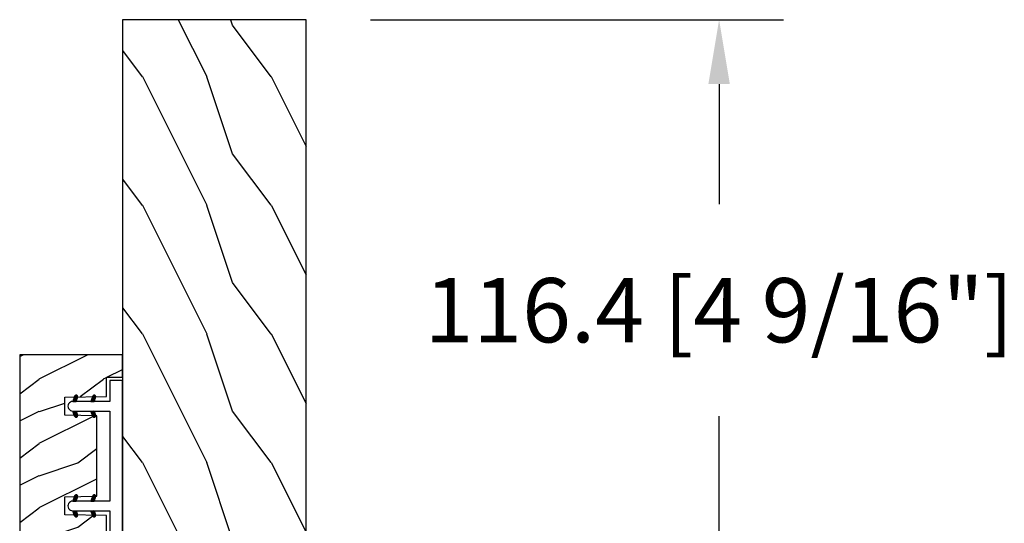
# Model space of a CAD drawing. Units: millimetres. Extents: x 1210 to 1996, y 94 to 289.
# Drawn here: x 1507 to 1513, y 176 to 179 of the extents above; entities that cross this region are included whole.
import ezdxf

# ---------------------------------------------------------------- set-up
doc = ezdxf.new("R2010")
doc.units = ezdxf.units.MM
doc.header["$MEASUREMENT"] = 0
doc.header["$PDMODE"] = 3
doc.linetypes.add('Continuous2', pattern=[0])
doc.layers.add('Dimensions - Cotes', color=7, linetype='Continuous')
doc.styles.add('Century-10', font='GOTHIC.TTF', dxfattribs={"height": 0.3937})
doc.dimstyles.new('1-1', dxfattribs={"dimtxt": 0.3937, "dimasz": 0.3937, "dimexe": 0.3937, "dimexo": 0.3937, "dimgap": 0.3937, "dimtad": 0, "dimtih": 1, "dimtoh": 1, "dimdec": 1, "dimlfac": 25.4, "dimzin": 0, "dimdsep": 46, "dimtxsty": 'Century-10', "dimcen": 0, "dimadec": 1, "dimazin": 0, "dimtfac": 1, "dimtdec": 1, "dimtofl": 0, "dimtmove": 0, "dimatfit": 3, "dimfxl": 0, "dimtolj": 1, "dimtzin": 0, "dimarcsym": 0})

# ---------------------------------------------------------------- blocks, each defined once
blk = doc.blocks.new('*D165')
at = {"layer": 'Defpoints', "color": 0, "transparency": 16777216}
for p in [(1508.323434182593, 179.0902116050486), (1508.323434182658, 174.5070910457391), (1510.851297412409, 174.5070910457391)]:
    blk.add_point(p, dxfattribs=at)
at = {"layer": 'Dimensions - Cotes', "color": 0, "lineweight": -2, "transparency": 16777216}
for p, q in [((1508.717134182593, 179.0902116050486), (1511.244997412409, 179.0902116050486)), ((1510.851297412409, 178.6965116050486), (1510.851297412409, 177.9605684738403)), ((1510.851297412409, 174.9007910457391), (1510.851297412409, 176.6630446125214)), ((1508.717134182658, 174.5070910457391), (1511.244997412409, 174.5070910457391))]:
    blk.add_line(p, q, dxfattribs=at)
at = {"layer": 'Dimensions - Cotes', "color": 0, "transparency": 16777216}
for points in [[(1510.785680745742, 178.6965116050486), (1510.916914079075, 178.6965116050486), (1510.851297412409, 179.0902116050486)], [(1510.785680745742, 174.9007910457391), (1510.916914079075, 174.9007910457391), (1510.851297412409, 174.5070910457391)]]:
    blk.add_solid(points, dxfattribs=at)
at = {"layer": 'Dimensions - Cotes', "color": 0, "transparency": 16777216, "insert": (1510.851297412408, 177.3118065431804), "char_height": 0.3937, "attachment_point": 5, "style": 'Century-10'}
blk.add_mtext('\\A1;116.4 [4 9/16"]', dxfattribs=at)
blk = doc.blocks.new('TF-006')
h = blk.add_hatch()
h.set_pattern_fill('WOOD1', color=1, scale=20, style=0, pattern_type=2)
h.set_pattern_definition([(216.8699, (8, 20), (59.99999835648904, 40.00000246526633), [10, -90]), (206.5651, (20, 14), (-19.99998315881815, -20.00002618792761), [22.36068, -22.36068]), (198.4349, (20, 4), (-40.00000869185922, -19.99996806445416), [12.64912, -50.59644])])
h.paths.add_polyline_path([(0, 0), (7.105427357601002e-15, 28.5), (-92.80000000009863, 28.50000000000182), (-92.80000000009863, 27.18383812556777), (-104.294669817457, 26.78243541049206), (-104.3000000000986, 1.690082345767223), (-92.80094833835429, 1.299936947497541), (-92.8000367066501, 1.820765760385257e-12)])
at = {"color": 4}
blk.add_lwpolyline([(-104.2947519118162, 26.39596823233151), (-104.2999179057395, 2.076549523927767, 0.4043762669229766), (-103.9134815040769, 1.676694584729418), (-92.80094839650968, 1.299663175308027), (-92.8000367648055, -0.0002737721876968635), (-5.815539338982489e-08, -0.0002737721895158529), (-5.815539338982489e-08, 28.49972622781048), (-92.80000005825403, 28.4997262278123), (-92.80000005825403, 27.18356435337826), (-103.9087117195219, 26.79563959410483, 0.4039644526970376)], format="xyb", close=True, dxfattribs=at)
blk = doc.blocks.new('TF-001')
at = {"color": 2, "linetype": 'Continuous2', "lineweight": -3}
for p, q in [((6.885368368319178, 7.026997238492186), (7.527321662786562, 7.66895053296048)), ((6.927136157853965, 7.00193498167846), (7.632395434411592, 7.707194258233358)), ((6.948325625053258, 7.458213209463793), (7.749998347491783, 7.749998218057954)), ((6.976681435564387, 6.984650213038549), (7.737469206032983, 7.745437983507145)), ((7.037058803445689, 6.978197534570427), (7.75, 7.69113873112201)), ((9.962941200432397, 6.978197534570427), (9.250000003878085, 7.69113873112201)), ((10.05167437882483, 7.458213209463793), (9.250001656386303, 7.749998218057954)), ((10.0233185683137, 6.984650213038549), (9.262530797845102, 7.745437983507145)), ((10.07286384602412, 7.00193498167846), (9.367604569466494, 7.707194258233358)), ((10.11463163555891, 7.026997238492186), (9.472678341091523, 7.66895053296048)), ((22.38536994982132, 7.027001817493328), (23.02732324428871, 7.668955111960713)), ((22.42713773935611, 7.001939560679602), (23.13239701591374, 7.7071988372345)), ((22.4483272065554, 7.458217788464026), (23.24999992899393, 7.750002797059096)), ((22.47668301706653, 6.984654792039692), (23.23747078753513, 7.745442562507378)), ((22.53706038494784, 6.978202113571569), (23.25000158150215, 7.691143310123152)), ((23.25000158150215, 7.750003207687769), (23.25000158150215, 7.223262274997069)), ((24.75000158538023, 7.750003207687769), (24.75000158538023, 7.223262274997069)), ((25.46294278193454, 6.978202113571569), (24.75000158538023, 7.691143310123152)), ((25.55167596032697, 7.458217788464026), (24.75000323788845, 7.750002797059096)), ((25.52332014981585, 6.984654792039692), (24.76253237934725, 7.745442562507378)), ((25.57286542752627, 7.001939560679602), (24.86760615096864, 7.7071988372345)), ((25.61463321706105, 7.027001817493328), (24.97267992259367, 7.668955111960713)), ((6.787243421131279, 7.196192476701071), (7.107026576297358, 7.51597563186715)), ((6.788520238740603, 7.264299340659818), (7.001952804672328, 7.477731906593363)), ((6.800005121014692, 7.14212413023597), (7.212100347918749, 7.554219357140028)), ((6.821611060939176, 7.096900023811031), (7.317174119540141, 7.592463082413815)), ((6.85025969554772, 7.058718612071061), (7.422247891165171, 7.630706807686693)), ((6.854489102908701, 7.397098251179159), (6.861524191728677, 7.404133339998225)), ((7.749998347491783, 7.223257094532528), (7.117616958901635, 6.993089092396986)), ((7.11944619517817, 6.993754879953485), (7.75, 7.624308684772586)), ((7.224519966799562, 7.031998605222725), (7.75, 7.557478638423163)), ((7.329593738417316, 7.070242330491055), (7.75, 7.49064859207374)), ((7.434667510035069, 7.108486055760295), (7.75, 7.423818545723407)), ((7.539741281652823, 7.146729781028625), (7.75, 7.356988499373983)), ((7.644815053270577, 7.184973506297865), (7.75, 7.29015845302456)), ((7.749888824891968, 7.223217231566196), (7.75, 7.223328406675137)), ((9.880553808699915, 6.993754879953485), (9.250000003878085, 7.624308684772586)), ((9.775480037078523, 7.031998605222725), (9.250000003878085, 7.557478638423163)), ((9.67040626546077, 7.070242330491055), (9.250000003878085, 7.49064859207374)), ((9.565332493843016, 7.108486055760295), (9.250000003878085, 7.423818545723407)), ((9.460258722225262, 7.146729781028625), (9.250000003878085, 7.356988499373983)), ((9.355184950607509, 7.184973506297865), (9.250000003878085, 7.29015845302456)), ((9.250111178986117, 7.223217231566196), (9.250000003878085, 7.223328406675137)), ((9.250001656386303, 7.223257094532528), (9.88238304497645, 6.993089092396986)), ((10.14974030833037, 7.058718612071061), (9.577752112712915, 7.630706807686693)), ((10.17838894293891, 7.096900023811031), (9.682825884337944, 7.592463082413815)), ((10.19999488286339, 7.14212413023597), (9.787899655959336, 7.554219357140028)), ((10.21275658275044, 7.196192476701071), (9.892973427584366, 7.51597563186715)), ((10.21147976513748, 7.264299340659818), (9.998047199205757, 7.477731906593363)), ((10.14551090096938, 7.397098251179159), (10.13847581214941, 7.404133339998225)), ((22.28724500263343, 7.196197055701305), (22.6070281577995, 7.515980210867383)), ((22.28852182024275, 7.264303919660961), (22.50195438617448, 7.477736485593596)), ((22.30000670251684, 7.142128709237113), (22.7121019294209, 7.55422393614117)), ((22.32161264244132, 7.096904602811264), (22.81717570104229, 7.592467661414048)), ((22.35026127704987, 7.058723191072204), (22.92224947266732, 7.630711386687835)), ((22.35449068441085, 7.397102830179392), (22.36152577323082, 7.404137918999368)), ((23.24999992899393, 7.223261673533671), (22.61761854040378, 6.993093671398128)), ((22.61944777668032, 6.993759458954628), (23.25000158150215, 7.624313263773729)), ((22.72452154830171, 7.032003184222958), (23.25000158150215, 7.557483217423396)), ((22.82959531991946, 7.070246909492198), (23.25000158150215, 7.490653171073973)), ((22.93466909153722, 7.108490634760528), (23.25000158150215, 7.423823124724549)), ((23.03974286315497, 7.146734360029768), (23.25000158150215, 7.356993078375126)), ((23.14481663477272, 7.184978085298098), (23.25000158150215, 7.290163032024793)), ((23.24989040639412, 7.223221810567338), (23.25000158150215, 7.22333298567537)), ((25.38055539020206, 6.993759458954628), (24.75000158538023, 7.624313263773729)), ((25.27548161858067, 7.032003184222958), (24.75000158538023, 7.557483217423396)), ((25.17040784696292, 7.070246909492198), (24.75000158538023, 7.490653171073973)), ((25.06533407534516, 7.108490634760528), (24.75000158538023, 7.423823124724549)), ((24.96026030372741, 7.146734360029768), (24.75000158538023, 7.356993078375126)), ((24.85518653210966, 7.184978085298098), (24.75000158538023, 7.290163032024793)), ((24.75011276048826, 7.223221810567338), (24.75000158538023, 7.22333298567537)), ((24.75000323788845, 7.223261673533671), (25.3823846264786, 6.993093671398128)), ((25.64974188983251, 7.058723191072204), (25.07775369421506, 7.630711386687835)), ((25.67839052444106, 7.096904602811264), (25.18282746584009, 7.592467661414048)), ((25.69999646436554, 7.142128709237113), (25.28790123746148, 7.55422393614117)), ((25.71275816425259, 7.196197055701305), (25.39297500908651, 7.515980210867383)), ((25.71148134663963, 7.264303919660961), (25.4980487807079, 7.477736485593596)), ((25.64551248247153, 7.397102830179392), (25.63847739365156, 7.404137918999368)), ((6.787241551981424, 4.396198533658207), (7.107014114448248, 4.715971096125031)), ((6.788518142057001, 4.464305736235474), (7.001939452693478, 4.677727046870132)), ((6.800003578900942, 4.342129948076945), (7.212088776203018, 4.754215145379931)), ((6.821609927857935, 4.296905684534977), (7.317163437957788, 4.79245919463483)), ((6.850259056693176, 4.258724200870347), (7.422238099712558, 4.830703243889729)), ((6.85448711254503, 4.597105319223374), (6.861522201365005, 4.60414040804244)), ((6.885368326831667, 4.227002858507149), (7.527312761467329, 4.868947293144629)), ((6.927136857826554, 4.201940777004893), (7.632387423222099, 4.907191342399528)), ((6.948325625053258, 4.658213209463611), (7.749998347491783, 4.949998218058681)), ((6.976683116859931, 4.184656423534761), (7.737462084976869, 4.945435391654428)), ((7.037061994073156, 4.178204688249934), (7.75, 4.89114269417496)), ((7.119440854388813, 4.193752936064811), (7.75, 4.824312081675089)), ((7.224515516139945, 4.231996985315163), (7.75, 4.757481469175218)), ((7.329590177887439, 4.270241034565515), (7.75, 4.690650856675347)), ((7.434664839638572, 4.308485083815867), (7.75, 4.623820244175477)), ((9.250000003878085, 4.949998819522079), (9.250000003878085, 4.423257695996654)), ((9.96293800980493, 4.178204688249934), (9.250000003878085, 4.89114269417496)), ((9.880559149489272, 4.193752936064811), (9.250000003878085, 4.824312081675089)), ((9.77548448773814, 4.231996985315163), (9.250000003878085, 4.757481469175218)), ((9.670409825990646, 4.270241034565515), (9.250000003878085, 4.690650856675347)), ((9.565335164239514, 4.308485083815867), (9.250000003878085, 4.623820244175477)), ((10.05167437882483, 4.658213209463611), (9.250001656386303, 4.949998218058681)), ((10.02331688702179, 4.184656423534761), (9.262537918901216, 4.945435391654428)), ((10.07286314605153, 4.201940777004893), (9.367612580655987, 4.907191342399528)), ((10.11463167704642, 4.227002858507149), (9.472687242410757, 4.868947293144629)), ((10.14974094718491, 4.258724200870347), (9.577761904165527, 4.830703243889729)), ((10.17839007602015, 4.296905684534977), (9.682836565920297, 4.79245919463483)), ((10.19999642497714, 4.342129948076945), (9.787911227675067, 4.754215145379931)), ((10.21275845189666, 4.396198533658207), (9.892985889429838, 4.715971096125031)), ((10.21148186182108, 4.464305736235474), (9.998060551184608, 4.677727046870132)), ((10.14551289133306, 4.597105319223374), (10.13847780251308, 4.60414040804244)), ((22.28724313348357, 4.39620311265935), (22.60701569595039, 4.715975675126174)), ((22.28851972355915, 4.464310315236617), (22.50194103419562, 4.677731625871274)), ((22.30000516040309, 4.342134527078088), (22.71209035770516, 4.754219724381073)), ((22.32161150936008, 4.29691026353612), (22.81716501945994, 4.792463773635973)), ((22.35026063819532, 4.25872877987149), (22.92223968121471, 4.830707822890872)), ((22.35448869404718, 4.597109898223607), (22.36152378286715, 4.604144987042673)), ((22.38536990833381, 4.227007437508291), (23.02731434296948, 4.868951872145772)), ((22.4271384393287, 4.201945356005126), (23.13238900472425, 4.907195921400671)), ((22.4483272065554, 4.658217788464754), (23.24999992899393, 4.950002797058914)), ((22.47668469836208, 4.184661002535904), (23.23746366647902, 4.945439970655571)), ((22.5370635755753, 4.178209267251077), (23.25000158150215, 4.891147273176102)), ((22.61944243589096, 4.193757515065045), (23.25000158150215, 4.824316660676232)), ((22.72451709764209, 4.232001564315397), (23.25000158150215, 4.757486048176361)), ((22.82959175938959, 4.270245613565748), (23.25000158150215, 4.690655435675581)), ((22.93466642114072, 4.3084896628161), (23.25000158150215, 4.62382482317571)), ((23.25000158150215, 4.950003398523222), (23.25000158150215, 4.423262274997796)), ((24.75000158538023, 4.950003398523222), (24.75000158538023, 4.423262274997796)), ((25.46293959130708, 4.178209267251077), (24.75000158538023, 4.891147273176102)), ((25.38056073099142, 4.193757515065045), (24.75000158538023, 4.824316660676232)), ((25.27548606924029, 4.232001564315397), (24.75000158538023, 4.757486048176361)), ((25.17041140749279, 4.270245613565748), (24.75000158538023, 4.690655435675581)), ((25.06533674574166, 4.3084896628161), (24.75000158538023, 4.62382482317571)), ((25.55167596032697, 4.658217788464754), (24.75000323788845, 4.950002797058914)), ((25.52331846852394, 4.184661002535904), (24.76253950040336, 4.945439970655571)), ((25.57286472755368, 4.201945356005126), (24.86761416215813, 4.907195921400671)), ((25.61463325854857, 4.227007437508291), (24.9726888239129, 4.868951872145772)), ((25.64974252868706, 4.25872877987149), (25.07776348566767, 4.830707822890872)), ((25.6783916575223, 4.29691026353612), (25.18283814742244, 4.792463773635973)), ((25.69999800647929, 4.342134527078088), (25.28791280917721, 4.754219724381073)), ((25.71276003339881, 4.39620311265935), (25.39298747093198, 4.715975675126174)), ((25.71148344332323, 4.464310315236617), (25.49806213268675, 4.677731625871274)), ((25.6455144728352, 4.597109898223607), (25.63847938401523, 4.604144987042673)), ((7.749998347491783, 4.423257094533255), (7.117616958901635, 4.193089092397713)), ((7.539739501389704, 4.34672913306531), (7.75, 4.556989631674696)), ((7.644814163140836, 4.384973182315662), (7.75, 4.490159019174826)), ((7.749888824891968, 4.423217231566014), (7.75, 4.423328406674955)), ((9.460260502488381, 4.34672913306531), (9.250000003878085, 4.556989631674696)), ((9.35518584073725, 4.384973182315662), (9.250000003878085, 4.490159019174826)), ((9.250111178986117, 4.423217231566014), (9.250000003878085, 4.423328406674955)), ((9.250001656386303, 4.423257094533255), (9.88238304497645, 4.193089092397713)), ((23.24999992899393, 4.423261673533489), (22.61761854040378, 4.193093671397946)), ((23.03974108289185, 4.346733712066452), (23.25000158150215, 4.556994210675839)), ((23.14481574464298, 4.384977761316804), (23.25000158150215, 4.490163598175968)), ((23.24989040639412, 4.423221810567156), (23.25000158150215, 4.423332985675188)), ((24.96026208399053, 4.346733712066452), (24.75000158538023, 4.556994210675839)), ((24.8551874222394, 4.384977761316804), (24.75000158538023, 4.490163598175968)), ((24.75011276048826, 4.423221810567156), (24.75000158538023, 4.423332985675188)), ((24.75000323788845, 4.423261673533489), (25.3823846264786, 4.193093671397946))]:
    blk.add_line(p, q, dxfattribs=at)
blk.add_lwpolyline([(9.249999999999993, 7.749998624806949, 1.000001831004141), (7.75, 7.749998628686626), (7.75, 7.223257695996836), (7.75, 4.949998819522079), (7.75, 4.423257695996654), (7.75, 2), (2, 2), (2, 13), (0, 13), (0, 0), (28, 0), (28, 2), (24.75, 2), (24.75, 7.750000520581807, 0.9999999999999999), (23.25, 7.749999479417966), (23.25, 2), (9.25, 2), (9.25, 7.749998624806722), (9.250000003878085, 7.223257695996836)], format="xyb", dxfattribs=at)
for centre, start, end in [((7.032971291977447, 7.22565115092948), 109.9999999997665, 289.9999999997664), ((9.967028711900639, 7.22565115092948), 250.0000000002334, 70.00000000023354), ((22.53297287347959, 7.225655729929713), 109.9999999997665, 289.9999999997664), ((25.46703029340279, 7.225655729929713), 250.0000000002334, 70.00000000023354), ((7.032969301613775, 4.425658218972785), 109.9999999997665, 289.9999999997664), ((9.96703070226431, 4.425658218972785), 250.0000000002334, 70.00000000023354), ((22.53297088311592, 4.425662797973928), 109.9999999997665, 289.9999999997664), ((25.46703228376646, 4.425662797973928), 250.0000000002334, 70.00000000023354)]:
    blk.add_arc(centre, 0.2474873734131956, start, end, dxfattribs=at)
blk = doc.blocks.new('TF-004')
h = blk.add_hatch()
h.set_pattern_fill('WOOD1', color=1, scale=10, angle=90, style=0, pattern_type=2)
h.set_pattern_definition([(306.8699, (-10, 4.000000000000001), (-20.00000123263316, 29.99999917824452), [4.999999999999999, -44.99999999999999]), (296.5651, (-6.999999999999999, 10), (10.00001309396381, -9.999991579409075), [11.18034, -11.18034]), (288.4349, (-1.999999999999999, 10), (9.99998403222708, -20.00000434592961), [6.324559999999999, -25.29822])])
h.paths.add_polyline_path([(-22.00000503259434, 9), (-22.00000503259434, 4), (-9.5, 4), (-9.5, 9), (-6.5, 9), (-6.5, 2.5), (-3.499999999999996, 2.5), (-3.5, -1.77635683940025e-15), (0, 1.77635683940025e-15), (0, 16), (-32, 16), (-32, 13.5), (-29.5, 13.5), (-29.5, 2.5), (-25.00000503259434, 2.5), (-25.00000503259434, 9)])
at = {"color": 4}
blk.add_lwpolyline([(0, 16), (-32, 16), (-32, 13.5), (-29.5, 13.5), (-29.5, 2.5), (-25.00000503259434, 2.5), (-24.88654711056103, 9), (-22.08728035723533, 9), (-22.00000503259434, 4), (-9.5, 4), (-9.412724675358902, 8.999999999999993), (-6.613457922033376, 9), (-6.5, 2.5), (-3.5, 2.5), (-3.5, 0), (0, 0)], close=True, dxfattribs=at)

msp = doc.modelspace()

# ---------------------------------------------------------------- block references
at = {"xscale": 0.03937, "yscale": 0.03937, "zscale": 0.03937, "rotation": 90.00000000000001}
for name, p in [('TF-006', (1508.323423404181, 179.0902116073381)), ('TF-004', (1507.201378461743, 177.0390346073343)), ('TF-001', (1507.201378404195, 175.7791946073343))]:
    msp.add_blockref(name, p, dxfattribs=at)

# ---------------------------------------------------------------- dimensions: what is measured, and where the dimension line sits
at = {"layer": 'Dimensions - Cotes'}
dim = msp.add_linear_dim(base=(1510.851297412409, 174.5070910457391), p1=(1508.323434182592, 179.0902116050486), p2=(1508.323434182657, 174.5070910457391), angle=90, dimstyle='1-1', dxfattribs=at)
dim.commit()
dim.dimension.update_dxf_attribs({"geometry": '*D165', "text_midpoint": (1510.851297412408, 177.3118065431804), "dimtype": 160})

doc.saveas('drawing.dxf')
